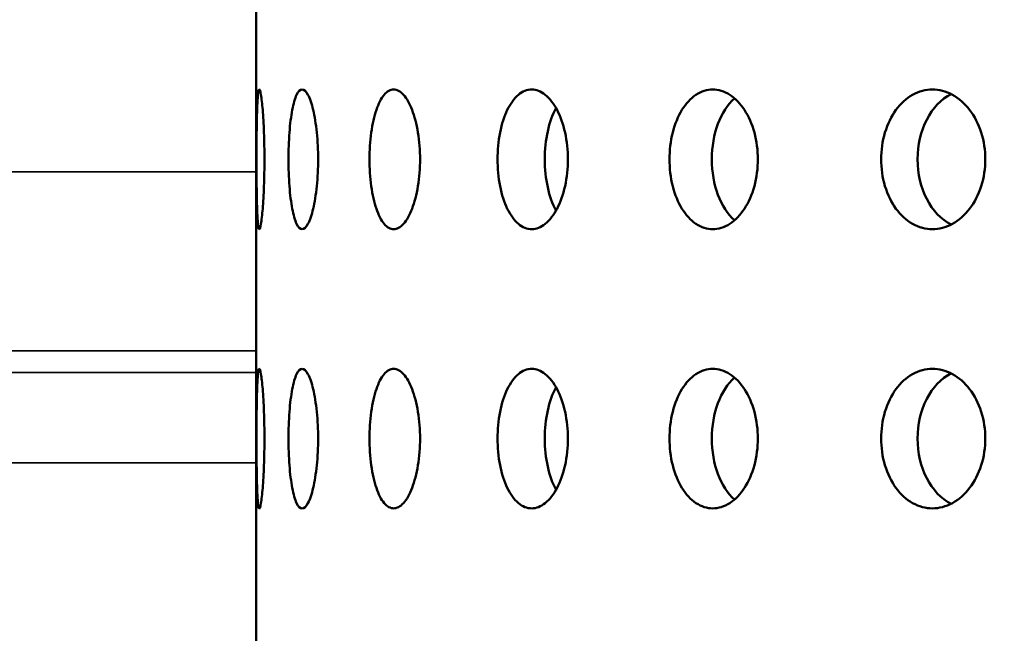
# Model space of a CAD drawing. Units: millimetres. Extents: x 77352 to 108852, y -1769 to 20506.
# Drawn here: x 86768 to 86803, y 11082 to 11104 of the extents above; entities that cross this region are included whole.
import ezdxf

# ---------------------------------------------------------------- set-up
doc = ezdxf.new("R2010")
doc.units = ezdxf.units.MM
for name, color, linetype, lineweight in [('Hatch (ISO)', 7, 'Continuous', 18), ('Visible (ISO)', 7, 'Continuous', 50), ('Visible Narrow (ISO)', 7, 'Continuous', 35)]:
    doc.layers.add(name, color=color, linetype=linetype, lineweight=lineweight)

msp = doc.modelspace()

# ---------------------------------------------------------------- hatches: boundary and pattern name
at = {"layer": 'Hatch (ISO)'}
h = msp.add_hatch(dxfattribs=at)
h.set_pattern_fill('ANSI31', color=256, scale=254, style=0)
h.set_pattern_definition([(45, (84932.924, 6276.476), (-22.45064, 22.45064), [])])
edge = h.paths.add_edge_path()
edge.add_line((87301.521, 11534.683), (87285.563, 11536.129))
edge.add_ellipse((87289.233, 11541.387), major_axis=(-6.242, -1.467), ratio=1, start_angle=0, end_angle=41.8528, ccw=False)
edge.add_line((87282.991, 11539.919), (87287.318, 11539.919))
edge.add_ellipse((87289.233, 11541.387), major_axis=(-0.057, -2.412), ratio=1, start_angle=308.8066, end_angle=360)
edge.add_line((87289.177, 11538.975), (87321.996, 11538.203))
edge.add_ellipse((87321.826, 11530.967), major_axis=(7.238, 0), ratio=1, start_angle=0, end_angle=88.6521, ccw=False)
edge.add_line((87329.064, 11530.967), (87329.064, 11447.598))
edge.add_ellipse((87321.826, 11447.598), major_axis=(0.17, -7.235), ratio=1, start_angle=0, end_angle=88.6521, ccw=False)
edge.add_line((87321.996, 11440.363), (87289.177, 11439.591))
edge.add_ellipse((87289.233, 11437.179), major_axis=(-2.412, 0), ratio=1, start_angle=271.3479, end_angle=360)
edge.add_line((87286.821, 11437.179), (87286.821, 11393.896))
edge.add_ellipse((87289.233, 11393.896), major_axis=(-0.057, -2.412), ratio=1, start_angle=271.3479, end_angle=360)
edge.add_line((87289.177, 11391.484), (87321.996, 11390.712))
edge.add_ellipse((87321.826, 11383.476), major_axis=(7.238, 0), ratio=1, start_angle=0, end_angle=88.6521, ccw=False)
edge.add_line((87329.064, 11383.476), (87329.064, 11300.108))
edge.add_ellipse((87321.826, 11300.108), major_axis=(0.17, -7.235), ratio=1, start_angle=0, end_angle=88.6521, ccw=False)
edge.add_line((87321.996, 11292.872), (87289.177, 11292.1))
edge.add_ellipse((87289.233, 11289.688), major_axis=(-2.413, 0), ratio=1, start_angle=271.3479, end_angle=360)
edge.add_line((87286.821, 11289.688), (87286.821, 11246.405))
edge.add_ellipse((87289.233, 11246.405), major_axis=(-0.057, -2.412), ratio=1, start_angle=271.3479, end_angle=360)
edge.add_line((87289.177, 11243.994), (87321.996, 11243.221))
edge.add_ellipse((87321.826, 11235.986), major_axis=(7.238, 0), ratio=1, start_angle=0, end_angle=88.6521, ccw=False)
edge.add_line((87329.064, 11235.986), (87329.064, 11152.617))
edge.add_ellipse((87321.826, 11152.617), major_axis=(0.17, -7.235), ratio=1, start_angle=0, end_angle=88.6521, ccw=False)
edge.add_line((87321.996, 11145.382), (87295.697, 11144.763))
edge.add_spline(control_points=[(87295.697, 11144.763), (87295.437, 11144.757), (87295.18, 11144.7), (87294.703, 11144.491), (87294.488, 11144.341), (87294.126, 11143.966), (87293.983, 11143.745), (87293.793, 11143.268), (87293.745, 11143.017), (87293.745, 11142.763)], knot_values=[-0.310416, -0.310416, -0.310416, -0.310416, -0.232287, -0.232287, -0.154158, -0.154158, -0.076029, -0.076029, 0, 0, 0, 0], degree=3, periodic=0)
edge.add_line((87293.745, 11142.763), (87293.745, 10950.858))
edge.add_spline(control_points=[(87293.745, 10950.858), (87293.745, 10950.598), (87293.795, 10950.34), (87293.993, 10949.858), (87294.138, 10949.639), (87294.504, 10949.268), (87294.721, 10949.12), (87295.194, 10948.919), (87295.444, 10948.865), (87295.697, 10948.859)], knot_values=[-0.310416, -0.310416, -0.310416, -0.310416, -0.232287, -0.232287, -0.154158, -0.154158, -0.076029, -0.076029, 0, 0, 0, 0], degree=3, periodic=0)
edge.add_line((87295.697, 10948.859), (87321.996, 10948.24))
edge.add_ellipse((87321.826, 10941.005), major_axis=(7.238, 0), ratio=1, start_angle=0, end_angle=88.6521, ccw=False)
edge.add_line((87329.064, 10941.005), (87329.064, 10857.636))
edge.add_ellipse((87321.826, 10857.636), major_axis=(0.17, -7.235), ratio=1, start_angle=0, end_angle=88.6521, ccw=False)
edge.add_line((87321.996, 10850.4), (87289.177, 10849.628))
edge.add_ellipse((87289.233, 10847.216), major_axis=(-2.413, 0), ratio=1, start_angle=271.3479, end_angle=360)
edge.add_line((87286.821, 10847.216), (87286.821, 10803.934))
edge.add_ellipse((87289.233, 10803.934), major_axis=(-0.057, -2.412), ratio=1, start_angle=271.3479, end_angle=360)
edge.add_line((87289.177, 10801.522), (87321.996, 10800.75))
edge.add_ellipse((87321.826, 10793.514), major_axis=(7.237, 0), ratio=1, start_angle=0, end_angle=88.6521, ccw=False)
edge.add_line((87329.064, 10793.514), (87329.064, 10710.145))
edge.add_ellipse((87321.826, 10710.145), major_axis=(0.17, -7.235), ratio=1, start_angle=0, end_angle=88.6521, ccw=False)
edge.add_line((87321.996, 10702.91), (87289.177, 10702.138))
edge.add_ellipse((87289.233, 10699.726), major_axis=(-2.413, 0), ratio=1, start_angle=271.3479, end_angle=360)
edge.add_line((87286.821, 10699.726), (87286.821, 10676.666))
edge.add_line((87286.821, 10676.666), (87282.821, 10676.666))
edge.add_line((87282.821, 10676.666), (87282.821, 10699.726))
edge.add_ellipse((87289.233, 10699.726), major_axis=(-0.151, 6.411), ratio=1, start_angle=0, end_angle=88.6521, ccw=False)
edge.add_line((87289.083, 10706.136), (87321.902, 10706.909))
edge.add_ellipse((87321.826, 10710.145), major_axis=(3.237, 0), ratio=1, start_angle=271.3479, end_angle=360)
edge.add_line((87325.064, 10710.145), (87325.064, 10793.514))
edge.add_ellipse((87321.826, 10793.514), major_axis=(0.076, 3.237), ratio=1, start_angle=271.3479, end_angle=360)
edge.add_line((87321.902, 10796.751), (87289.083, 10797.523))
edge.add_ellipse((87289.233, 10803.934), major_axis=(-6.413, 0), ratio=1, start_angle=0, end_angle=88.6521, ccw=False)
edge.add_line((87282.821, 10803.934), (87282.821, 10847.216))
edge.add_ellipse((87289.233, 10847.216), major_axis=(-0.151, 6.411), ratio=1, start_angle=0, end_angle=88.6521, ccw=False)
edge.add_line((87289.083, 10853.627), (87321.902, 10854.399))
edge.add_ellipse((87321.826, 10857.636), major_axis=(3.238, 0), ratio=1, start_angle=271.3479, end_angle=360)
edge.add_line((87325.064, 10857.636), (87325.064, 10941.005))
edge.add_ellipse((87321.826, 10941.005), major_axis=(0.076, 3.237), ratio=1, start_angle=271.3479, end_angle=360)
edge.add_line((87321.902, 10944.241), (87295.603, 10944.86))
edge.add_spline(control_points=[(87295.603, 10944.86), (87294.822, 10944.878), (87294.052, 10945.049), (87292.621, 10945.676), (87291.974, 10946.127), (87290.888, 10947.25), (87290.459, 10947.913), (87289.889, 10949.345), (87289.745, 10950.098), (87289.745, 10950.858)], knot_values=[-0.931248, -0.931248, -0.931248, -0.931248, -0.696862, -0.696862, -0.462475, -0.462475, -0.228088, -0.228088, 0, 0, 0, 0], degree=3, periodic=0)
edge.add_line((87289.745, 10950.858), (87289.745, 11142.763))
edge.add_spline(control_points=[(87289.745, 11142.763), (87289.745, 11143.545), (87289.897, 11144.318), (87290.49, 11145.764), (87290.925, 11146.422), (87292.023, 11147.534), (87292.675, 11147.978), (87294.093, 11148.582), (87294.843, 11148.744), (87295.603, 11148.762)], knot_values=[-0.931248, -0.931248, -0.931248, -0.931248, -0.696862, -0.696862, -0.462475, -0.462475, -0.228088, -0.228088, 0, 0, 0, 0], degree=3, periodic=0)
edge.add_line((87295.603, 11148.762), (87321.902, 11149.38))
edge.add_ellipse((87321.826, 11152.617), major_axis=(3.237, 0), ratio=1, start_angle=271.3479, end_angle=360)
edge.add_line((87325.064, 11152.617), (87325.064, 11235.986))
edge.add_ellipse((87321.826, 11235.986), major_axis=(0.076, 3.237), ratio=1, start_angle=271.3479, end_angle=360)
edge.add_line((87321.902, 11239.222), (87289.083, 11239.995))
edge.add_ellipse((87289.233, 11246.405), major_axis=(-6.413, 0), ratio=1, start_angle=0, end_angle=88.6521, ccw=False)
edge.add_line((87282.821, 11246.405), (87282.821, 11289.688))
edge.add_ellipse((87289.233, 11289.688), major_axis=(-0.151, 6.411), ratio=1, start_angle=0, end_angle=88.6521, ccw=False)
edge.add_line((87289.083, 11296.099), (87321.902, 11296.871))
edge.add_ellipse((87321.826, 11300.108), major_axis=(3.238, 0), ratio=1, start_angle=271.3479, end_angle=360)
edge.add_line((87325.064, 11300.108), (87325.064, 11383.476))
edge.add_ellipse((87321.826, 11383.476), major_axis=(0.076, 3.237), ratio=1, start_angle=271.3479, end_angle=360)
edge.add_line((87321.902, 11386.713), (87289.083, 11387.485))
edge.add_ellipse((87289.233, 11393.896), major_axis=(-6.413, 0), ratio=1, start_angle=0, end_angle=88.6521, ccw=False)
edge.add_line((87282.821, 11393.896), (87282.821, 11437.179))
edge.add_ellipse((87289.233, 11437.179), major_axis=(-0.151, 6.411), ratio=1, start_angle=0, end_angle=88.6521, ccw=False)
edge.add_line((87289.083, 11443.589), (87321.902, 11444.362))
edge.add_ellipse((87321.826, 11447.598), major_axis=(3.238, 0), ratio=1, start_angle=271.3479, end_angle=360)
edge.add_line((87325.064, 11447.598), (87325.064, 11530.967))
edge.add_ellipse((87321.826, 11530.967), major_axis=(0.076, 3.237), ratio=1, start_angle=271.3479, end_angle=360)
edge.add_line((87321.902, 11534.204), (87301.521, 11534.683))
edge = h.paths.add_edge_path()
edge.add_line((86669.792, 10948.859), (86643.493, 10948.24))
edge.add_ellipse((86643.663, 10941.005), major_axis=(-0.17, 7.235), ratio=1, start_angle=0, end_angle=88.6521)
edge.add_line((86636.425, 10941.005), (86636.425, 10857.636))
edge.add_ellipse((86643.663, 10857.636), major_axis=(-7.238, 0), ratio=1, start_angle=0, end_angle=88.6521)
edge.add_line((86643.493, 10850.4), (86676.312, 10849.628))
edge.add_ellipse((86676.256, 10847.216), major_axis=(0.057, 2.412), ratio=1, start_angle=271.3479, end_angle=360, ccw=False)
edge.add_line((86678.668, 10847.216), (86678.668, 10803.934))
edge.add_ellipse((86676.256, 10803.934), major_axis=(2.413, 0), ratio=1, start_angle=271.3479, end_angle=360, ccw=False)
edge.add_line((86676.312, 10801.522), (86643.493, 10800.75))
edge.add_ellipse((86643.663, 10793.514), major_axis=(-0.17, 7.235), ratio=1, start_angle=0, end_angle=88.6521)
edge.add_line((86636.425, 10793.514), (86636.425, 10710.145))
edge.add_ellipse((86643.663, 10710.145), major_axis=(-7.238, 0), ratio=1, start_angle=0, end_angle=88.6521)
edge.add_line((86643.493, 10702.91), (86676.312, 10702.138))
edge.add_ellipse((86676.256, 10699.726), major_axis=(0.057, 2.412), ratio=1, start_angle=271.3479, end_angle=360, ccw=False)
edge.add_line((86678.668, 10699.726), (86678.668, 10676.666))
edge.add_line((86678.668, 10676.666), (86682.668, 10676.666))
edge.add_line((86682.668, 10676.666), (86682.668, 10699.726))
edge.add_ellipse((86676.256, 10699.726), major_axis=(6.413, 0), ratio=1, start_angle=0, end_angle=88.6521)
edge.add_line((86676.407, 10706.136), (86643.587, 10706.909))
edge.add_ellipse((86643.663, 10710.145), major_axis=(-0.076, -3.237), ratio=1, start_angle=271.3479, end_angle=360, ccw=False)
edge.add_line((86640.425, 10710.145), (86640.425, 10793.514))
edge.add_ellipse((86643.663, 10793.514), major_axis=(-3.237, 0), ratio=1, start_angle=271.3479, end_angle=360, ccw=False)
edge.add_line((86643.587, 10796.751), (86676.407, 10797.523))
edge.add_ellipse((86676.256, 10803.934), major_axis=(0.151, -6.411), ratio=1, start_angle=0, end_angle=88.6521)
edge.add_line((86682.668, 10803.934), (86682.668, 10847.216))
edge.add_ellipse((86676.256, 10847.216), major_axis=(6.413, 0), ratio=1, start_angle=0, end_angle=88.6521)
edge.add_line((86676.407, 10853.627), (86643.587, 10854.399))
edge.add_ellipse((86643.663, 10857.636), major_axis=(-0.076, -3.237), ratio=1, start_angle=271.3479, end_angle=360, ccw=False)
edge.add_line((86640.425, 10857.636), (86640.425, 10941.005))
edge.add_ellipse((86643.663, 10941.005), major_axis=(-3.237, 0), ratio=1, start_angle=271.3479, end_angle=360, ccw=False)
edge.add_line((86643.587, 10944.241), (86669.886, 10944.86))
edge.add_spline(control_points=[(86669.886, 10944.86), (86670.646, 10944.878), (86671.396, 10945.04), (86672.814, 10945.644), (86673.466, 10946.088), (86674.564, 10947.2), (86674.999, 10947.858), (86675.592, 10949.303), (86675.745, 10950.077), (86675.745, 10950.858)], knot_values=[-0.931248, -0.931248, -0.931248, -0.931248, -0.70316, -0.70316, -0.468773, -0.468773, -0.234387, -0.234387, 0, 0, 0, 0], degree=3, periodic=0)
edge.add_line((86675.745, 10950.858), (86675.745, 11142.763))
edge.add_spline(control_points=[(86675.745, 11142.763), (86675.745, 11143.524), (86675.6, 11144.277), (86675.03, 11145.709), (86674.602, 11146.372), (86673.516, 11147.495), (86672.868, 11147.945), (86671.437, 11148.573), (86670.667, 11148.743), (86669.886, 11148.762)], knot_values=[-0.931248, -0.931248, -0.931248, -0.931248, -0.70316, -0.70316, -0.468773, -0.468773, -0.234387, -0.234387, 0, 0, 0, 0], degree=3, periodic=0)
edge.add_line((86669.886, 11148.762), (86643.587, 11149.38))
edge.add_ellipse((86643.663, 11152.617), major_axis=(-0.076, -3.237), ratio=1, start_angle=271.3479, end_angle=360, ccw=False)
edge.add_line((86640.425, 11152.617), (86640.425, 11235.986))
edge.add_ellipse((86643.663, 11235.986), major_axis=(-3.238, 0), ratio=1, start_angle=271.3479, end_angle=360, ccw=False)
edge.add_line((86643.587, 11239.222), (86676.407, 11239.995))
edge.add_ellipse((86676.256, 11246.405), major_axis=(0.151, -6.411), ratio=1, start_angle=0, end_angle=88.6521)
edge.add_line((86682.668, 11246.405), (86682.668, 11289.688))
edge.add_ellipse((86676.256, 11289.688), major_axis=(6.413, 0), ratio=1, start_angle=0, end_angle=88.6521)
edge.add_line((86676.407, 11296.099), (86643.587, 11296.871))
edge.add_ellipse((86643.663, 11300.108), major_axis=(-0.076, -3.237), ratio=1, start_angle=271.3479, end_angle=360, ccw=False)
edge.add_line((86640.425, 11300.108), (86640.425, 11383.476))
edge.add_ellipse((86643.663, 11383.476), major_axis=(-3.238, 0), ratio=1, start_angle=271.3479, end_angle=360, ccw=False)
edge.add_line((86643.587, 11386.713), (86676.407, 11387.485))
edge.add_ellipse((86676.256, 11393.896), major_axis=(0.151, -6.411), ratio=1, start_angle=0, end_angle=88.6521)
edge.add_line((86682.668, 11393.896), (86682.668, 11437.179))
edge.add_ellipse((86676.256, 11437.179), major_axis=(6.413, 0), ratio=1, start_angle=0, end_angle=88.6521)
edge.add_line((86676.407, 11443.589), (86643.587, 11444.362))
edge.add_ellipse((86643.663, 11447.598), major_axis=(-0.076, -3.237), ratio=1, start_angle=271.3479, end_angle=360, ccw=False)
edge.add_line((86640.425, 11447.598), (86640.425, 11530.967))
edge.add_ellipse((86643.663, 11530.967), major_axis=(-3.238, 0), ratio=1, start_angle=271.3479, end_angle=360, ccw=False)
edge.add_line((86643.587, 11534.204), (86676.407, 11534.976))
edge.add_ellipse((86676.256, 11541.387), major_axis=(0.151, -6.411), ratio=1, start_angle=0, end_angle=75.425)
edge.add_line((86682.498, 11539.919), (86678.171, 11539.919))
edge.add_ellipse((86676.256, 11541.387), major_axis=(1.915, -1.467), ratio=1, start_angle=308.8066, end_angle=360, ccw=False)
edge.add_line((86676.312, 11538.975), (86643.493, 11538.203))
edge.add_ellipse((86643.663, 11530.967), major_axis=(-0.17, 7.235), ratio=1, start_angle=0, end_angle=88.6521)
edge.add_line((86636.425, 11530.967), (86636.425, 11447.598))
edge.add_ellipse((86643.663, 11447.598), major_axis=(-7.237, 0), ratio=1, start_angle=0, end_angle=88.6521)
edge.add_line((86643.493, 11440.363), (86676.312, 11439.591))
edge.add_ellipse((86676.256, 11437.179), major_axis=(0.057, 2.412), ratio=1, start_angle=271.3479, end_angle=360, ccw=False)
edge.add_line((86678.668, 11437.179), (86678.668, 11393.896))
edge.add_ellipse((86676.256, 11393.896), major_axis=(2.413, 0), ratio=1, start_angle=271.3479, end_angle=360, ccw=False)
edge.add_line((86676.312, 11391.484), (86643.493, 11390.712))
edge.add_ellipse((86643.663, 11383.476), major_axis=(-0.17, 7.235), ratio=1, start_angle=0, end_angle=88.6521)
edge.add_line((86636.425, 11383.476), (86636.425, 11300.108))
edge.add_ellipse((86643.663, 11300.108), major_axis=(-7.238, 0), ratio=1, start_angle=0, end_angle=88.6521)
edge.add_line((86643.493, 11292.872), (86676.312, 11292.1))
edge.add_ellipse((86676.256, 11289.688), major_axis=(0.057, 2.412), ratio=1, start_angle=271.3479, end_angle=360, ccw=False)
edge.add_line((86678.668, 11289.688), (86678.668, 11246.405))
edge.add_ellipse((86676.256, 11246.405), major_axis=(2.413, 0), ratio=1, start_angle=271.3479, end_angle=360, ccw=False)
edge.add_line((86676.312, 11243.994), (86643.493, 11243.221))
edge.add_ellipse((86643.663, 11235.986), major_axis=(-0.17, 7.235), ratio=1, start_angle=0, end_angle=88.6521)
edge.add_line((86636.425, 11235.986), (86636.425, 11152.617))
edge.add_ellipse((86643.663, 11152.617), major_axis=(-7.237, 0), ratio=1, start_angle=0, end_angle=88.6521)
edge.add_line((86643.493, 11145.382), (86669.792, 11144.763))
edge.add_spline(control_points=[(86669.792, 11144.763), (86670.045, 11144.757), (86670.295, 11144.703), (86670.768, 11144.501), (86670.985, 11144.354), (86671.351, 11143.983), (86671.496, 11143.764), (86671.694, 11143.282), (86671.745, 11143.024), (86671.745, 11142.763)], knot_values=[-0.310416, -0.310416, -0.310416, -0.310416, -0.234387, -0.234387, -0.156258, -0.156258, -0.078129, -0.078129, 0, 0, 0, 0], degree=3, periodic=0)
edge.add_line((86671.745, 11142.763), (86671.745, 10950.858))
edge.add_spline(control_points=[(86671.745, 10950.858), (86671.745, 10950.605), (86671.696, 10950.354), (86671.506, 10949.876), (86671.364, 10949.656), (86671.002, 10949.281), (86670.786, 10949.131), (86670.309, 10948.922), (86670.052, 10948.865), (86669.792, 10948.859)], knot_values=[-0.310416, -0.310416, -0.310416, -0.310416, -0.234387, -0.234387, -0.156258, -0.156258, -0.078129, -0.078129, 0, 0, 0, 0], degree=3, periodic=0)

# ---------------------------------------------------------------- linework, layer by layer
at = {"layer": 'Visible (ISO)'}
msp.add_line((86776.281, 11509.366), (86776.281, 11059.366), dxfattribs=at)
for centre, major_axis, ratio, start_param, end_param in [((86801.835, 11099.366), (0, -2.5), 0.74604, 3.505637, 5.919141), ((86794.185, 11099.366), (0, 2.5), 0.632685, 0.508764, 2.632829), ((86787.88, 11099.366), (0, 2.5), 0.503751, 0.746554, 2.395038), ((86794.185, 11089.366), (0, 2.5), 0.632685, 0.508764, 2.632829), ((86801.835, 11089.366), (0, -2.5), 0.74604, 3.505637, 5.919141), ((86787.88, 11089.366), (0, 2.5), 0.503751, 0.746554, 2.395038)]:
    msp.add_ellipse(centre, major_axis=major_axis, ratio=ratio, start_param=start_param, end_param=end_param, dxfattribs=at)
for points, knots in [([(86776.398, 11096.866), (86776.38, 11096.866), (86776.363, 11096.929), (86776.336, 11097.184), (86776.326, 11097.376), (86776.312, 11097.82), (86776.307, 11098.101), (86776.3, 11098.717), (86776.299, 11099.052), (86776.299, 11099.68), (86776.3, 11100.015), (86776.307, 11100.631), (86776.312, 11100.912), (86776.326, 11101.356), (86776.336, 11101.548), (86776.363, 11101.803), (86776.38, 11101.866), (86776.398, 11101.866)], [0.3767187, 0.3767187, 0.3767187, 0.3767187, 0.4708984, 0.4708984, 0.5650781, 0.5650781, 0.6592578, 0.6592578, 0.7534374, 0.7534374, 0.8476171, 0.8476171, 0.9417968, 0.9417968, 1.0359765, 1.0359765, 1.1301562, 1.1301562, 1.1301562, 1.1301562]), ([(86776.398, 11101.866), (86776.415, 11101.866), (86776.437, 11101.803), (86776.48, 11101.548), (86776.501, 11101.356), (86776.537, 11100.912), (86776.554, 11100.631), (86776.576, 11100.015), (86776.582, 11099.68), (86776.582, 11099.366), (86776.582, 11099.052), (86776.576, 11098.717), (86776.554, 11098.101), (86776.537, 11097.82), (86776.501, 11097.376), (86776.48, 11097.184), (86776.437, 11096.929), (86776.415, 11096.866), (86776.398, 11096.866)], [1.1301562, 1.1301562, 1.1301562, 1.1301562, 1.2243358, 1.2243358, 1.3185155, 1.3185155, 1.4126952, 1.4126952, 1.5068749, 1.5068749, 1.5068749, 1.6010546, 1.6010546, 1.6952343, 1.6952343, 1.7894139, 1.7894139, 1.8835936, 1.8835936, 1.8835936, 1.8835936]), ([(86777.931, 11096.866), (86777.865, 11096.866), (86777.796, 11096.929), (86777.673, 11097.184), (86777.619, 11097.376), (86777.536, 11097.82), (86777.5, 11098.101), (86777.454, 11098.717), (86777.443, 11099.052), (86777.443, 11099.68), (86777.454, 11100.015), (86777.5, 11100.631), (86777.536, 11100.912), (86777.619, 11101.356), (86777.673, 11101.548), (86777.796, 11101.803), (86777.865, 11101.866), (86777.931, 11101.866)], [0.3767187, 0.3767187, 0.3767187, 0.3767187, 0.4708984, 0.4708984, 0.5650781, 0.5650781, 0.6592578, 0.6592578, 0.7534374, 0.7534374, 0.8476171, 0.8476171, 0.9417968, 0.9417968, 1.0359765, 1.0359765, 1.1301562, 1.1301562, 1.1301562, 1.1301562]), ([(86777.931, 11101.866), (86777.998, 11101.866), (86778.071, 11101.803), (86778.21, 11101.548), (86778.275, 11101.356), (86778.38, 11100.912), (86778.426, 11100.631), (86778.488, 11100.015), (86778.504, 11099.68), (86778.504, 11099.366), (86778.504, 11099.052), (86778.488, 11098.717), (86778.426, 11098.101), (86778.38, 11097.82), (86778.275, 11097.376), (86778.21, 11097.184), (86778.071, 11096.929), (86777.998, 11096.866), (86777.931, 11096.866)], [1.1301562, 1.1301562, 1.1301562, 1.1301562, 1.2243358, 1.2243358, 1.3185155, 1.3185155, 1.4126952, 1.4126952, 1.5068749, 1.5068749, 1.5068749, 1.6010546, 1.6010546, 1.6952343, 1.6952343, 1.7894139, 1.7894139, 1.8835936, 1.8835936, 1.8835936, 1.8835936]), ([(86781.21, 11096.866), (86781.096, 11096.866), (86780.977, 11096.929), (86780.761, 11097.184), (86780.665, 11097.376), (86780.514, 11097.82), (86780.449, 11098.101), (86780.365, 11098.717), (86780.344, 11099.052), (86780.344, 11099.68), (86780.365, 11100.015), (86780.449, 11100.631), (86780.514, 11100.912), (86780.665, 11101.356), (86780.761, 11101.548), (86780.977, 11101.803), (86781.096, 11101.866), (86781.21, 11101.866)], [0.3767187, 0.3767187, 0.3767187, 0.3767187, 0.4708984, 0.4708984, 0.5650781, 0.5650781, 0.6592578, 0.6592578, 0.7534374, 0.7534374, 0.8476171, 0.8476171, 0.9417968, 0.9417968, 1.0359765, 1.0359765, 1.1301562, 1.1301562, 1.1301562, 1.1301562]), ([(86781.21, 11101.866), (86781.324, 11101.866), (86781.447, 11101.803), (86781.678, 11101.548), (86781.785, 11101.356), (86781.956, 11100.912), (86782.031, 11100.631), (86782.131, 11100.015), (86782.156, 11099.68), (86782.156, 11099.366), (86782.156, 11099.052), (86782.131, 11098.717), (86782.031, 11098.101), (86781.956, 11097.82), (86781.785, 11097.376), (86781.678, 11097.184), (86781.447, 11096.929), (86781.324, 11096.866), (86781.21, 11096.866)], [1.1301562, 1.1301562, 1.1301562, 1.1301562, 1.2243358, 1.2243358, 1.3185155, 1.3185155, 1.4126952, 1.4126952, 1.5068749, 1.5068749, 1.5068749, 1.6010546, 1.6010546, 1.6952343, 1.6952343, 1.7894139, 1.7894139, 1.8835936, 1.8835936, 1.8835936, 1.8835936]), ([(86786.152, 11096.866), (86785.994, 11096.866), (86785.827, 11096.929), (86785.524, 11097.184), (86785.387, 11097.376), (86785.173, 11097.82), (86785.081, 11098.101), (86784.96, 11098.717), (86784.93, 11099.052), (86784.93, 11099.68), (86784.96, 11100.015), (86785.081, 11100.631), (86785.173, 11100.912), (86785.387, 11101.356), (86785.524, 11101.548), (86785.827, 11101.803), (86785.994, 11101.866), (86786.152, 11101.866)], [0.3767187, 0.3767187, 0.3767187, 0.3767187, 0.4708984, 0.4708984, 0.5650781, 0.5650781, 0.6592578, 0.6592578, 0.7534374, 0.7534374, 0.8476171, 0.8476171, 0.9417968, 0.9417968, 1.0359765, 1.0359765, 1.1301562, 1.1301562, 1.1301562, 1.1301562]), ([(86786.152, 11101.866), (86786.31, 11101.866), (86786.481, 11101.803), (86786.798, 11101.548), (86786.945, 11101.356), (86787.178, 11100.912), (86787.28, 11100.631), (86787.415, 11100.015), (86787.449, 11099.68), (86787.449, 11099.366), (86787.449, 11099.052), (86787.415, 11098.717), (86787.28, 11098.101), (86787.178, 11097.82), (86786.945, 11097.376), (86786.798, 11097.184), (86786.481, 11096.929), (86786.31, 11096.866), (86786.152, 11096.866)], [1.1301562, 1.1301562, 1.1301562, 1.1301562, 1.2243358, 1.2243358, 1.3185155, 1.3185155, 1.4126952, 1.4126952, 1.5068749, 1.5068749, 1.5068749, 1.6010546, 1.6010546, 1.6952343, 1.6952343, 1.7894139, 1.7894139, 1.8835936, 1.8835936, 1.8835936, 1.8835936]), ([(86792.636, 11096.866), (86792.438, 11096.866), (86792.228, 11096.929), (86791.844, 11097.184), (86791.671, 11097.376), (86791.398, 11097.82), (86791.281, 11098.101), (86791.126, 11098.717), (86791.088, 11099.052), (86791.088, 11099.68), (86791.126, 11100.015), (86791.281, 11100.631), (86791.398, 11100.912), (86791.671, 11101.356), (86791.844, 11101.548), (86792.228, 11101.803), (86792.438, 11101.866), (86792.636, 11101.866)], [0.3767187, 0.3767187, 0.3767187, 0.3767187, 0.4708984, 0.4708984, 0.5650781, 0.5650781, 0.6592578, 0.6592578, 0.7534374, 0.7534374, 0.8476171, 0.8476171, 0.9417968, 0.9417968, 1.0359765, 1.0359765, 1.1301562, 1.1301562, 1.1301562, 1.1301562]), ([(86792.636, 11101.866), (86792.835, 11101.866), (86793.049, 11101.803), (86793.445, 11101.548), (86793.627, 11101.356), (86793.916, 11100.912), (86794.042, 11100.631), (86794.21, 11100.015), (86794.251, 11099.68), (86794.251, 11099.366), (86794.251, 11099.052), (86794.21, 11098.717), (86794.042, 11098.101), (86793.916, 11097.82), (86793.627, 11097.376), (86793.445, 11097.184), (86793.049, 11096.929), (86792.835, 11096.866), (86792.636, 11096.866)], [1.1301562, 1.1301562, 1.1301562, 1.1301562, 1.2243358, 1.2243358, 1.3185155, 1.3185155, 1.4126952, 1.4126952, 1.5068749, 1.5068749, 1.5068749, 1.6010546, 1.6010546, 1.6952343, 1.6952343, 1.7894139, 1.7894139, 1.8835936, 1.8835936, 1.8835936, 1.8835936]), ([(86800.503, 11096.866), (86800.269, 11096.866), (86800.021, 11096.929), (86799.567, 11097.184), (86799.361, 11097.376), (86799.037, 11097.82), (86798.897, 11098.101), (86798.712, 11098.717), (86798.667, 11099.052), (86798.667, 11099.68), (86798.712, 11100.015), (86798.897, 11100.631), (86799.037, 11100.912), (86799.361, 11101.356), (86799.567, 11101.548), (86800.021, 11101.803), (86800.269, 11101.866), (86800.503, 11101.866)], [0.3767187, 0.3767187, 0.3767187, 0.3767187, 0.4708984, 0.4708984, 0.5650781, 0.5650781, 0.6592578, 0.6592578, 0.7534374, 0.7534374, 0.8476171, 0.8476171, 0.9417968, 0.9417968, 1.0359765, 1.0359765, 1.1301562, 1.1301562, 1.1301562, 1.1301562]), ([(86800.503, 11101.866), (86800.737, 11101.866), (86800.989, 11101.803), (86801.454, 11101.548), (86801.667, 11101.356), (86802.006, 11100.912), (86802.153, 11100.631), (86802.349, 11100.015), (86802.397, 11099.68), (86802.397, 11099.366), (86802.397, 11099.052), (86802.349, 11098.717), (86802.153, 11098.101), (86802.006, 11097.82), (86801.667, 11097.376), (86801.454, 11097.184), (86800.989, 11096.929), (86800.737, 11096.866), (86800.503, 11096.866)], [1.1301562, 1.1301562, 1.1301562, 1.1301562, 1.2243358, 1.2243358, 1.3185155, 1.3185155, 1.4126952, 1.4126952, 1.5068749, 1.5068749, 1.5068749, 1.6010546, 1.6010546, 1.6952343, 1.6952343, 1.7894139, 1.7894139, 1.8835936, 1.8835936, 1.8835936, 1.8835936]), ([(86776.398, 11086.866), (86776.38, 11086.866), (86776.363, 11086.929), (86776.336, 11087.184), (86776.326, 11087.376), (86776.312, 11087.82), (86776.307, 11088.101), (86776.3, 11088.717), (86776.299, 11089.052), (86776.299, 11089.68), (86776.3, 11090.015), (86776.307, 11090.631), (86776.312, 11090.912), (86776.326, 11091.356), (86776.336, 11091.548), (86776.363, 11091.803), (86776.38, 11091.866), (86776.398, 11091.866)], [0.3767187, 0.3767187, 0.3767187, 0.3767187, 0.4708984, 0.4708984, 0.5650781, 0.5650781, 0.6592578, 0.6592578, 0.7534374, 0.7534374, 0.8476171, 0.8476171, 0.9417968, 0.9417968, 1.0359765, 1.0359765, 1.1301562, 1.1301562, 1.1301562, 1.1301562]), ([(86776.398, 11091.866), (86776.415, 11091.866), (86776.437, 11091.803), (86776.48, 11091.548), (86776.501, 11091.356), (86776.537, 11090.912), (86776.554, 11090.631), (86776.576, 11090.015), (86776.582, 11089.68), (86776.582, 11089.366), (86776.582, 11089.052), (86776.576, 11088.717), (86776.554, 11088.101), (86776.537, 11087.82), (86776.501, 11087.376), (86776.48, 11087.184), (86776.437, 11086.929), (86776.415, 11086.866), (86776.398, 11086.866)], [1.1301562, 1.1301562, 1.1301562, 1.1301562, 1.2243358, 1.2243358, 1.3185155, 1.3185155, 1.4126952, 1.4126952, 1.5068749, 1.5068749, 1.5068749, 1.6010546, 1.6010546, 1.6952343, 1.6952343, 1.7894139, 1.7894139, 1.8835936, 1.8835936, 1.8835936, 1.8835936]), ([(86777.931, 11086.866), (86777.865, 11086.866), (86777.796, 11086.929), (86777.673, 11087.184), (86777.619, 11087.376), (86777.536, 11087.82), (86777.5, 11088.101), (86777.454, 11088.717), (86777.443, 11089.052), (86777.443, 11089.68), (86777.454, 11090.015), (86777.5, 11090.631), (86777.536, 11090.912), (86777.619, 11091.356), (86777.673, 11091.548), (86777.796, 11091.803), (86777.865, 11091.866), (86777.931, 11091.866)], [0.3767187, 0.3767187, 0.3767187, 0.3767187, 0.4708984, 0.4708984, 0.5650781, 0.5650781, 0.6592578, 0.6592578, 0.7534374, 0.7534374, 0.8476171, 0.8476171, 0.9417968, 0.9417968, 1.0359765, 1.0359765, 1.1301562, 1.1301562, 1.1301562, 1.1301562]), ([(86777.931, 11091.866), (86777.998, 11091.866), (86778.071, 11091.803), (86778.21, 11091.548), (86778.275, 11091.356), (86778.38, 11090.912), (86778.426, 11090.631), (86778.488, 11090.015), (86778.504, 11089.68), (86778.504, 11089.366), (86778.504, 11089.052), (86778.488, 11088.717), (86778.426, 11088.101), (86778.38, 11087.82), (86778.275, 11087.376), (86778.21, 11087.184), (86778.071, 11086.929), (86777.998, 11086.866), (86777.931, 11086.866)], [1.1301562, 1.1301562, 1.1301562, 1.1301562, 1.2243358, 1.2243358, 1.3185155, 1.3185155, 1.4126952, 1.4126952, 1.5068749, 1.5068749, 1.5068749, 1.6010546, 1.6010546, 1.6952343, 1.6952343, 1.7894139, 1.7894139, 1.8835936, 1.8835936, 1.8835936, 1.8835936]), ([(86781.21, 11086.866), (86781.096, 11086.866), (86780.977, 11086.929), (86780.761, 11087.184), (86780.665, 11087.376), (86780.514, 11087.82), (86780.449, 11088.101), (86780.365, 11088.717), (86780.344, 11089.052), (86780.344, 11089.68), (86780.365, 11090.015), (86780.449, 11090.631), (86780.514, 11090.912), (86780.665, 11091.356), (86780.761, 11091.548), (86780.977, 11091.803), (86781.096, 11091.866), (86781.21, 11091.866)], [0.3767187, 0.3767187, 0.3767187, 0.3767187, 0.4708984, 0.4708984, 0.5650781, 0.5650781, 0.6592578, 0.6592578, 0.7534374, 0.7534374, 0.8476171, 0.8476171, 0.9417968, 0.9417968, 1.0359765, 1.0359765, 1.1301562, 1.1301562, 1.1301562, 1.1301562]), ([(86781.21, 11091.866), (86781.324, 11091.866), (86781.447, 11091.803), (86781.678, 11091.548), (86781.785, 11091.356), (86781.956, 11090.912), (86782.031, 11090.631), (86782.131, 11090.015), (86782.156, 11089.68), (86782.156, 11089.366), (86782.156, 11089.052), (86782.131, 11088.717), (86782.031, 11088.101), (86781.956, 11087.82), (86781.785, 11087.376), (86781.678, 11087.184), (86781.447, 11086.929), (86781.324, 11086.866), (86781.21, 11086.866)], [1.1301562, 1.1301562, 1.1301562, 1.1301562, 1.2243358, 1.2243358, 1.3185155, 1.3185155, 1.4126952, 1.4126952, 1.5068749, 1.5068749, 1.5068749, 1.6010546, 1.6010546, 1.6952343, 1.6952343, 1.7894139, 1.7894139, 1.8835936, 1.8835936, 1.8835936, 1.8835936]), ([(86786.152, 11086.866), (86785.994, 11086.866), (86785.827, 11086.929), (86785.524, 11087.184), (86785.387, 11087.376), (86785.173, 11087.82), (86785.081, 11088.101), (86784.96, 11088.717), (86784.93, 11089.052), (86784.93, 11089.68), (86784.96, 11090.015), (86785.081, 11090.631), (86785.173, 11090.912), (86785.387, 11091.356), (86785.524, 11091.548), (86785.827, 11091.803), (86785.994, 11091.866), (86786.152, 11091.866)], [0.3767187, 0.3767187, 0.3767187, 0.3767187, 0.4708984, 0.4708984, 0.5650781, 0.5650781, 0.6592578, 0.6592578, 0.7534374, 0.7534374, 0.8476171, 0.8476171, 0.9417968, 0.9417968, 1.0359765, 1.0359765, 1.1301562, 1.1301562, 1.1301562, 1.1301562]), ([(86786.152, 11091.866), (86786.31, 11091.866), (86786.481, 11091.803), (86786.798, 11091.548), (86786.945, 11091.356), (86787.178, 11090.912), (86787.28, 11090.631), (86787.415, 11090.015), (86787.449, 11089.68), (86787.449, 11089.366), (86787.449, 11089.052), (86787.415, 11088.717), (86787.28, 11088.101), (86787.178, 11087.82), (86786.945, 11087.376), (86786.798, 11087.184), (86786.481, 11086.929), (86786.31, 11086.866), (86786.152, 11086.866)], [1.1301562, 1.1301562, 1.1301562, 1.1301562, 1.2243358, 1.2243358, 1.3185155, 1.3185155, 1.4126952, 1.4126952, 1.5068749, 1.5068749, 1.5068749, 1.6010546, 1.6010546, 1.6952343, 1.6952343, 1.7894139, 1.7894139, 1.8835936, 1.8835936, 1.8835936, 1.8835936]), ([(86792.636, 11086.866), (86792.438, 11086.866), (86792.228, 11086.929), (86791.844, 11087.184), (86791.671, 11087.376), (86791.398, 11087.82), (86791.281, 11088.101), (86791.126, 11088.717), (86791.088, 11089.052), (86791.088, 11089.68), (86791.126, 11090.015), (86791.281, 11090.631), (86791.398, 11090.912), (86791.671, 11091.356), (86791.844, 11091.548), (86792.228, 11091.803), (86792.438, 11091.866), (86792.636, 11091.866)], [0.3767187, 0.3767187, 0.3767187, 0.3767187, 0.4708984, 0.4708984, 0.5650781, 0.5650781, 0.6592578, 0.6592578, 0.7534374, 0.7534374, 0.8476171, 0.8476171, 0.9417968, 0.9417968, 1.0359765, 1.0359765, 1.1301562, 1.1301562, 1.1301562, 1.1301562]), ([(86792.636, 11091.866), (86792.835, 11091.866), (86793.049, 11091.803), (86793.445, 11091.548), (86793.627, 11091.356), (86793.916, 11090.912), (86794.042, 11090.631), (86794.21, 11090.015), (86794.251, 11089.68), (86794.251, 11089.366), (86794.251, 11089.052), (86794.21, 11088.717), (86794.042, 11088.101), (86793.916, 11087.82), (86793.627, 11087.376), (86793.445, 11087.184), (86793.049, 11086.929), (86792.835, 11086.866), (86792.636, 11086.866)], [1.1301562, 1.1301562, 1.1301562, 1.1301562, 1.2243358, 1.2243358, 1.3185155, 1.3185155, 1.4126952, 1.4126952, 1.5068749, 1.5068749, 1.5068749, 1.6010546, 1.6010546, 1.6952343, 1.6952343, 1.7894139, 1.7894139, 1.8835936, 1.8835936, 1.8835936, 1.8835936]), ([(86800.503, 11086.866), (86800.269, 11086.866), (86800.021, 11086.929), (86799.567, 11087.184), (86799.361, 11087.376), (86799.037, 11087.82), (86798.897, 11088.101), (86798.712, 11088.717), (86798.667, 11089.052), (86798.667, 11089.68), (86798.712, 11090.015), (86798.897, 11090.631), (86799.037, 11090.912), (86799.361, 11091.356), (86799.567, 11091.548), (86800.021, 11091.803), (86800.269, 11091.866), (86800.503, 11091.866)], [0.3767187, 0.3767187, 0.3767187, 0.3767187, 0.4708984, 0.4708984, 0.5650781, 0.5650781, 0.6592578, 0.6592578, 0.7534374, 0.7534374, 0.8476171, 0.8476171, 0.9417968, 0.9417968, 1.0359765, 1.0359765, 1.1301562, 1.1301562, 1.1301562, 1.1301562]), ([(86800.503, 11091.866), (86800.737, 11091.866), (86800.989, 11091.803), (86801.454, 11091.548), (86801.667, 11091.356), (86802.006, 11090.912), (86802.153, 11090.631), (86802.349, 11090.015), (86802.397, 11089.68), (86802.397, 11089.366), (86802.397, 11089.052), (86802.349, 11088.717), (86802.153, 11088.101), (86802.006, 11087.82), (86801.667, 11087.376), (86801.454, 11087.184), (86800.989, 11086.929), (86800.737, 11086.866), (86800.503, 11086.866)], [1.1301562, 1.1301562, 1.1301562, 1.1301562, 1.2243358, 1.2243358, 1.3185155, 1.3185155, 1.4126952, 1.4126952, 1.5068749, 1.5068749, 1.5068749, 1.6010546, 1.6010546, 1.6952343, 1.6952343, 1.7894139, 1.7894139, 1.8835936, 1.8835936, 1.8835936, 1.8835936])]:
    msp.add_open_spline(points, degree=3, knots=knots, dxfattribs=at)
at = {"layer": 'Visible Narrow (ISO)'}
for p, q in [((86776.281, 11098.915), (86696.743, 11098.915)), ((86776.281, 11092.504), (86699.745, 11092.504)), ((86776.281, 11091.732), (86699.745, 11091.732)), ((86776.281, 11088.495), (86699.745, 11088.495))]:
    msp.add_line(p, q, dxfattribs=at)

doc.saveas('drawing.dxf')
